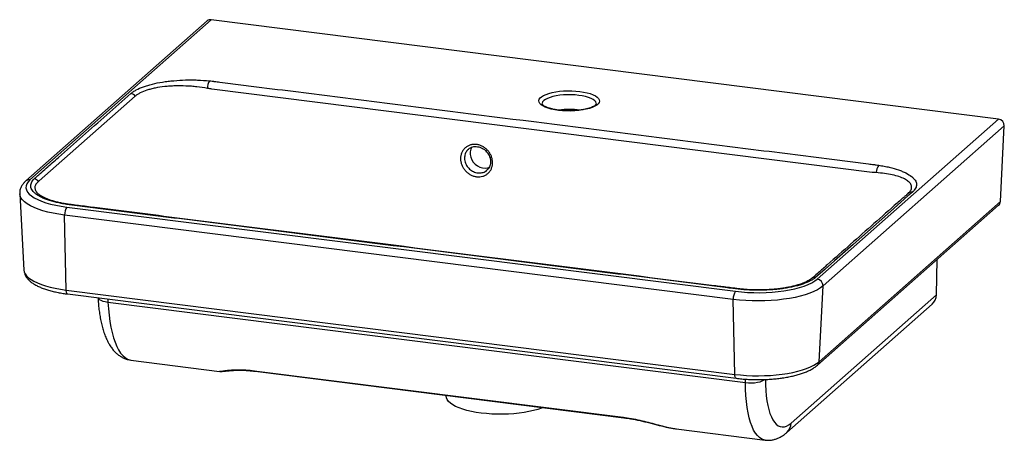
# Paper-space layout '_Dimetric' of a CAD drawing. Units: millimetres. Extents: x -310 to 323, y -180 to 90.
import ezdxf

# ---------------------------------------------------------------- set-up
doc = ezdxf.new("R2010")
doc.units = ezdxf.units.MM

psp = doc.layouts.new('_Dimetric')

# ---------------------------------------------------------------- linework, layer by layer
at = {"color": 7, "linetype": 'Continuous', "lineweight": 25}
for p, q in [((-189.65, 89.6), (-306.32, -13.29)), ((-187, 90.38), (-303.68, -12.52)), ((319.59, 26.55), (-187, 90.38)), ((238.23, -7.77), (-186.61, 45.75)), ((-235.91, 41.27), (-297.77, -13.29)), ((202.91, -76.34), (319.59, 26.55)), ((323.32, 22.11), (206.65, -80.78)), ((320.77, -26.59), (323.32, 22.11)), ((-310.3, -21.57), (-307.57, -70.58)), ((-297.24, -22.32), (-297, -22.49)), ((261.37, -21.38), (261.93, -20.73)), ((-279.95, -30.04), (150.34, -84.25)), ((203.01, -131.82), (319.68, -28.93)), ((204.1, -129.49), (320.77, -26.59)), ((148.93, -89.47), (-281.36, -35.26)), ((-280.4, -83.43), (-281.36, -35.26)), ((279.59, -86.51), (280.2, -63.74)), ((204.1, -129.49), (206.65, -80.78)), ((-280.4, -83.43), (149.9, -137.65)), ((-279.48, -85.96), (150.81, -140.17)), ((186.12, -168.95), (279.59, -86.51)), ((-253.48, -91.15), (156.77, -142.84)), ((149.9, -137.65), (148.93, -89.47)), ((183.38, -175.02), (276.86, -92.58)), ((-238.72, -128.51), (-181.64, -135.7)), ((-181.63, -135.64), (-181.6, -135.65)), ((-159.32, -135.29), (77.97, -165.19)), ((-158.82, -135.63), (78.47, -165.52)), ((-35.91, -151.11), (-35.88, -151.77)), ((111.74, -172.6), (112.27, -172.66)), ((112.26, -172.73), (169.35, -179.92))]:
    psp.add_line(p, q, dxfattribs=at)
at = {"color": 8, "linetype": 'Continuous', "lineweight": 25}
for p, q in [((-253.58, -89.22), (-253.48, -91.15)), ((156.77, -142.84), (156.78, -140.74))]:
    psp.add_line(p, q, dxfattribs=at)
at = {"color": 7, "linetype": 'Continuous', "lineweight": 25, "flags": 128}
for points in [[(50.2, 44.28), (52.62, 43.91), (54.87, 43.43), (56.9, 42.86), (58.68, 42.2), (60.17, 41.46), (61.35, 40.67), (62.19, 39.82), (62.68, 38.95), (62.81, 38.07), (62.57, 37.18), (61.98, 36.32), (61.04, 35.49), (59.77, 34.71), (58.19, 33.99), (56.33, 33.36), (54.24, 32.81), (51.94, 32.37), (49.47, 32.03), (46.9, 31.81), (44.25, 31.7), (41.59, 31.72), (38.96, 31.86), (36.42, 32.12), (34, 32.49), (31.75, 32.96), (29.72, 33.53), (27.94, 34.2), (26.45, 34.93), (25.27, 35.73), (24.43, 36.57), (23.94, 37.44), (23.81, 38.33), (24.05, 39.21), (24.64, 40.07), (25.58, 40.9), (26.85, 41.68), (28.43, 42.4), (30.29, 43.03), (32.38, 43.58), (34.69, 44.03), (37.15, 44.36), (39.72, 44.59), (42.37, 44.69), (45.03, 44.67), (47.66, 44.53), (50.2, 44.28)], [(-19.45, 8.49), (-20.07, 7.07), (-20.42, 5.44), (-20.42, 3.72), (-20.07, 1.99), (-19.4, 0.33), (-18.43, -1.2), (-17.19, -2.54), (-15.75, -3.63), (-14.15, -4.43), (-12.47, -4.9), (-10.77, -5.03), (-9.12, -4.8), (-8.06, -4.46)], [(-303.68, -12.52), (-304.91, -13.79), (-305.76, -15.09), (-306.22, -16.42), (-306.29, -17.75), (-305.97, -19.08), (-305.26, -20.4), (-304.17, -21.68), (-302.7, -22.92), (-300.88, -24.11), (-298.71, -25.23), (-296.23, -26.28), (-293.45, -27.24), (-290.4, -28.1), (-287.11, -28.86), (-283.62, -29.51), (-279.95, -30.04)], [(264.17, -20.45), (261.34, -22.95), (250.03, -32.93), (225.97, -54.14), (213.95, -64.75), (208.03, -70.07), (201.9, -75.36)], [(206.65, -80.78), (205.01, -82.05), (203.03, -83.26), (200.72, -84.4), (198.1, -85.47), (195.2, -86.45), (192.04, -87.34), (188.65, -88.13), (185.05, -88.81), (181.28, -89.38), (177.37, -89.83), (173.35, -90.16), (169.26, -90.36), (165.13, -90.43), (161, -90.38), (156.9, -90.2), (152.86, -89.9), (148.93, -89.47)], [(150.34, -84.25), (154.15, -84.66), (158.06, -84.95), (162.04, -85.1), (166.04, -85.13), (170.03, -85.02), (173.97, -84.78), (177.82, -84.42), (181.54, -83.93), (185.11, -83.32), (188.47, -82.6), (191.61, -81.77), (194.49, -80.85), (197.09, -79.83), (199.37, -78.73), (201.32, -77.57), (202.91, -76.34)], [(149.9, -137.65), (153.59, -138.05), (157.38, -138.33), (161.23, -138.5), (165.11, -138.55), (168.99, -138.48), (172.83, -138.29), (176.61, -137.98), (180.28, -137.56), (183.82, -137.03), (187.2, -136.39), (190.38, -135.65), (193.35, -134.81), (196.07, -133.89), (198.53, -132.89), (200.7, -131.81), (202.56, -130.68), (204.1, -129.49)], [(26.35, -158.96), (25.52, -159.29), (23.06, -160.14), (20.35, -160.9), (17.43, -161.57), (14.32, -162.14), (11.05, -162.6), (7.66, -162.94), (4.19, -163.17), (0.66, -163.28), (-2.89, -163.28), (-6.41, -163.15), (-9.88, -162.9), (-13.26, -162.54), (-16.51, -162.07), (-19.6, -161.49), (-22.49, -160.81), (-25.17, -160.03), (-27.59, -159.17), (-29.74, -158.23), (-31.6, -157.22), (-33.14, -156.16), (-34.35, -155.05), (-35.21, -153.9), (-35.73, -152.73), (-35.88, -151.77)]]:
    psp.add_lwpolyline(points, dxfattribs=at)
at = {"color": 8, "linetype": 'Continuous', "lineweight": 25, "flags": 128}
for points in [[(49.5, 41.77), (47.1, 42.01), (44.63, 42.13), (42.14, 42.13), (39.67, 42.02), (37.27, 41.78), (34.99, 41.44), (32.88, 41), (30.99, 40.45), (29.35, 39.83), (27.99, 39.13), (26.94, 38.37), (26.23, 37.58), (25.86, 36.75), (25.81, 36.28)], [(60.81, 36.32), (60.77, 36.7), (60.43, 37.53), (59.73, 38.33), (58.71, 39.08), (57.37, 39.79), (55.74, 40.42), (53.86, 40.96), (51.76, 41.42), (49.5, 41.77)], [(-281.36, -35.26), (-285.16, -34.71), (-288.79, -34.05), (-292.22, -33.28), (-295.42, -32.41), (-298.37, -31.44), (-301.04, -30.39), (-303.4, -29.26), (-305.45, -28.06), (-307.15, -26.8), (-308.49, -25.5), (-309.47, -24.16), (-310.08, -22.79), (-310.3, -21.52)], [(-307.57, -70.58), (-307.37, -71.73), (-306.8, -73.01), (-305.88, -74.27), (-304.61, -75.49), (-303.02, -76.67), (-301.1, -77.8), (-298.88, -78.86), (-296.37, -79.85), (-293.6, -80.76), (-290.59, -81.58), (-287.37, -82.3), (-283.96, -82.92), (-280.4, -83.43)], [(-279.48, -85.96), (-279.62, -85.92), (-279.83, -85.76), (-280.01, -85.48), (-280.17, -85.09), (-280.28, -84.62), (-280.36, -84.06), (-280.4, -83.43)], [(-259.83, -88.44), (-259.68, -88.73), (-259.05, -89.41), (-258.08, -90.01), (-256.79, -90.52), (-255.24, -90.9), (-253.48, -91.15)], [(-253.48, -91.15), (-253.21, -95.47), (-252.8, -99.62), (-252.27, -103.58), (-251.61, -107.32), (-250.84, -110.81), (-249.94, -114.05), (-248.94, -117), (-247.83, -119.64), (-246.62, -121.97), (-245.33, -123.96), (-243.95, -125.61), (-242.5, -126.9), (-240.99, -127.83), (-239.43, -128.38), (-238.72, -128.51)], [(150.81, -140.17), (150.67, -140.13), (150.46, -139.97), (150.28, -139.69), (150.12, -139.31), (150.01, -138.83), (149.93, -138.27), (149.9, -137.65)], [(156.77, -142.84), (158.67, -143.05), (160.62, -143.1), (162.56, -143.01), (164.42, -142.76), (166.11, -142.38), (167.59, -141.87), (168.78, -141.25), (169.22, -140.94)], [(169.37, -179.92), (168.67, -179.8), (167.19, -179.25), (165.78, -178.34), (164.44, -177.06), (163.19, -175.43), (162.03, -173.46), (160.97, -171.15), (160.02, -168.52), (159.18, -165.59), (158.46, -162.38), (157.87, -158.91), (157.4, -155.19), (157.06, -151.26), (156.85, -147.13), (156.77, -142.84)], [(169.65, -140.93), (169.71, -144.32), (169.88, -147.94), (170.18, -151.37), (170.6, -154.6), (171.13, -157.59), (171.78, -160.34), (172.54, -162.82), (173.41, -165.02), (174.37, -166.91), (175.42, -168.49), (176.55, -169.74), (177.76, -170.66), (179.04, -171.23), (180.38, -171.47), (181.77, -171.35), (183.19, -170.89), (184.64, -170.09), (186.12, -168.95)]]:
    psp.add_lwpolyline(points, dxfattribs=at)
at = {"color": 7, "linetype": 'Continuous', "lineweight": 25}
for centre, radius, start, end in [((-187.48, 87.08), 3.33, 81.81431, 130.68848), ((-180.11, 46.67), 9.28, 151.36617, 182.44141), ((-239.32, 38.64), 4.31, 37.71164, 81.97461), ((43.31, -17.28), 50.01, 82.11611, 97.71404), ((318.97, 22.24), 4.36, 358.33972, 81.83364), ((247.64, -7.64), 6.73, 138.3957, 182.57749), ((-301.51, -16.27), 4.31, 38.86102, 82.67966), ((263.7, -23.73), 3.31, 81.72051, 134.70504), ((-273.36, -34.63), 8.03, 145.17962, 184.50981), ((317.49, -26.48), 3.29, 311.86895, 357.99351), ((202.3, -80.66), 4.36, 358.33972, 81.83364), ((156.93, -88.84), 8.03, 145.17962, 184.50981), ((271.3, -86.42), 8.3, 312.07808, 359.37956)]:
    psp.add_arc(centre, radius, start, end, dxfattribs=at)
at = {"color": 8, "linetype": 'Continuous', "lineweight": 25}
for centre, radius, start, end in [((-304.15, -15.82), 3.33, 81.81395, 130.71326), ((-277.94, -29.11), 0.683, 81.2505, 134.14713), ((201.41, -78.57), 3.25, 81.17877, 128.52265), ((152.45, -83.22), 0.57, 85.651, 139.69485), ((200.8, -129.37), 3.3, 312.0022, 357.88299), ((-158.68, -134.88), 0.756, 213.10962, 259.76522), ((78.6, -164.78), 0.755, 213.08645, 260.09303), ((177.82, -168.86), 8.3, 312.05317, 359.3799)]:
    psp.add_arc(centre, radius, start, end, dxfattribs=at)
at = {"color": 7, "linetype": 'Continuous', "lineweight": 25}
for points, knots in [([(-238.72, 42.9), (-238.6, 43.01), (-238.49, 43.11), (-238.25, 43.31), (-238.12, 43.41), (-237.74, 43.71), (-237.47, 43.9), (-236.9, 44.29), (-236.6, 44.48), (-235.98, 44.86), (-235.65, 45.05), (-233.96, 45.96), (-232.42, 46.64), (-230.25, 47.43), (-229.8, 47.59), (-228.88, 47.89), (-228.41, 48.04), (-226.96, 48.47), (-225.96, 48.74), (-222.87, 49.51), (-220.67, 49.95), (-217.19, 50.5), (-215.99, 50.67), (-213.57, 50.97), (-212.34, 51.1), (-208.63, 51.43), (-206.1, 51.58), (-202.88, 51.66), (-202.23, 51.67), (-200.94, 51.69), (-200.29, 51.69), (-198.36, 51.68), (-197.08, 51.66), (-193.26, 51.52), (-190.74, 51.36), (-188.25, 51.11)], [0, 0, 0, 0, 0.015625, 0.015625, 0.03125, 0.03125, 0.0625, 0.0625, 0.09375, 0.09375, 0.125, 0.125, 0.25, 0.25, 0.28125, 0.28125, 0.3125, 0.3125, 0.375, 0.375, 0.5, 0.5, 0.5625, 0.5625, 0.625, 0.625, 0.75, 0.75, 0.78125, 0.78125, 0.8125, 0.8125, 0.875, 0.875, 1, 1, 1, 1]), ([(-188.25, 51.11), (-187.67, 51.06), (-187.1, 51), (-186.25, 50.9), (-185.96, 50.87), (-185.4, 50.8), (-185.12, 50.76), (-183.72, 50.58), (-180.35, 50.16), (-172.5, 49.17), (-156.79, 47.19), (-125.37, 43.23), (-62.54, 35.32), (27.22, 24.01), (116.99, 12.7), (179.82, 4.78), (211.24, 0.83), (226.94, -1.15), (234.8, -2.14), (238.16, -2.57), (239.57, -2.74), (239.85, -2.78), (240.41, -2.85), (240.68, -2.89), (241.51, -3), (242.06, -3.09), (242.61, -3.17)], [0, 0, 0, 0, 0.003906, 0.003906, 0.005859, 0.005859, 0.007812, 0.007812, 0.015625, 0.03125, 0.0625, 0.125, 0.25, 0.5, 0.75, 0.875, 0.9375, 0.96875, 0.984375, 0.992188, 0.992188, 0.994141, 0.994141, 0.996094, 0.996094, 1, 1, 1, 1]), ([(-189.37, 46.27), (-191.65, 46.67), (-193.95, 46.99), (-197.44, 47.37), (-198.61, 47.48), (-200.38, 47.61), (-200.97, 47.65), (-202.16, 47.72), (-202.75, 47.75), (-205.7, 47.87), (-208.02, 47.89), (-211.44, 47.79), (-212.57, 47.73), (-214.25, 47.62), (-214.81, 47.58), (-215.91, 47.48), (-216.45, 47.43), (-219.14, 47.14), (-221.17, 46.83), (-224.04, 46.25), (-224.97, 46.04), (-226.32, 45.69), (-226.76, 45.57), (-227.61, 45.32), (-228.03, 45.2), (-230.05, 44.55), (-231.48, 43.97), (-233.06, 43.17), (-233.36, 43.01), (-233.94, 42.68), (-234.22, 42.51), (-234.75, 42.16), (-235, 41.99), (-235.48, 41.64), (-235.7, 41.46), (-235.91, 41.27)], [0, 0, 0, 0, 0.125, 0.125, 0.1875, 0.1875, 0.21875, 0.21875, 0.25, 0.25, 0.375, 0.375, 0.4375, 0.4375, 0.46875, 0.46875, 0.5, 0.5, 0.625, 0.625, 0.6875, 0.6875, 0.71875, 0.71875, 0.75, 0.75, 0.875, 0.875, 0.90625, 0.90625, 0.9375, 0.9375, 0.96875, 0.96875, 1, 1, 1, 1]), ([(-300.96, -12), (-300.81, -11.86), (-300.65, -11.71), (-300.32, -11.43), (-299.84, -11), (-298.7, -10), (-296.43, -8), (-291.89, -3.99), (-282.81, 4.01), (-264.66, 20.03), (-249.09, 33.75), (-238.72, 42.9)], [0, 0, 0, 0, 0.007812, 0.007812, 0.015625, 0.03125, 0.0625, 0.125, 0.25, 0.5, 1, 1, 1, 1]), ([(60.81, 36.31), (60.81, 36.29), (60.81, 36.26), (60.72, 36.04), (60.4, 35.64), (59.79, 35.14), (58.88, 34.59), (57.69, 34.04), (56.23, 33.51), (54.51, 33.03), (52.58, 32.61), (50.47, 32.26), (48.21, 32.01), (45.87, 31.85), (43.47, 31.79), (41.07, 31.84), (38.71, 31.98), (36.43, 32.23), (34.28, 32.56), (32.3, 32.98), (30.52, 33.47), (29, 34.01), (27.76, 34.58), (26.82, 35.15), (26.2, 35.67), (25.88, 36.07), (25.81, 36.26), (25.81, 36.29), (25.81, 36.3)], [0, 0, 0, 0, 0.033346, 0.069396, 0.104237, 0.141141, 0.17816, 0.216036, 0.254863, 0.294473, 0.334666, 0.375269, 0.416152, 0.457218, 0.498391, 0.53961, 0.580813, 0.621935, 0.662912, 0.703666, 0.74409, 0.784045, 0.823348, 0.861791, 0.899236, 0.935922, 0.972864, 1, 1, 1, 1]), ([(-5.99, -1.52), (-5.99, -1.86), (-6.01, -2.2), (-6.08, -2.87), (-6.13, -3.2), (-6.33, -4.17), (-6.52, -4.8), (-6.91, -5.69), (-7.05, -5.98), (-7.37, -6.54), (-7.55, -6.81), (-8.11, -7.58), (-8.53, -8.05), (-9.25, -8.68), (-9.5, -8.88), (-10.02, -9.25), (-10.56, -9.58), (-11.14, -9.85), (-11.73, -10.1), (-12.04, -10.21), (-12.98, -10.48), (-13.62, -10.59), (-14.94, -10.69), (-15.62, -10.67), (-16.96, -10.5), (-17.63, -10.35), (-18.62, -10.03), (-18.95, -9.91), (-19.6, -9.63), (-19.91, -9.47), (-20.84, -8.97), (-21.44, -8.57), (-22.56, -7.67), (-23.08, -7.18), (-23.79, -6.37), (-24.02, -6.09), (-24.45, -5.51), (-24.65, -5.21), (-25.21, -4.29), (-25.53, -3.66), (-25.92, -2.67), (-26.03, -2.33), (-26.23, -1.65), (-26.31, -1.31), (-26.51, -0.29), (-26.57, 0.41), (-26.57, 1.76), (-26.51, 2.43), (-26.31, 3.4), (-26.23, 3.73), (-26.03, 4.35), (-25.8, 4.96), (-25.52, 5.53), (-25.2, 6.09), (-25.03, 6.36), (-24.46, 7.14), (-24.04, 7.61), (-23.32, 8.24), (-23.07, 8.44), (-22.55, 8.8), (-22.28, 8.97), (-21.44, 9.43), (-20.85, 9.68), (-19.92, 9.95), (-19.59, 10.02), (-18.95, 10.14), (-18.62, 10.18), (-17.63, 10.25), (-16.97, 10.24), (-15.95, 10.11), (-15.61, 10.05), (-14.94, 9.9), (-14.28, 9.72), (-13.63, 9.47), (-12.98, 9.19), (-12.66, 9.04), (-11.73, 8.53), (-11.13, 8.14), (-10.02, 7.24), (-9.49, 6.74), (-8.54, 5.66), (-8.11, 5.09), (-7.55, 4.17), (-7.37, 3.85), (-7.05, 3.21), (-6.91, 2.89), (-6.52, 1.91), (-6.33, 1.23), (-6.06, -0.14), (-5.99, -0.83), (-5.99, -1.52)], [0, 0, 0, 0, 0.015625, 0.015625, 0.03125, 0.03125, 0.0625, 0.0625, 0.078125, 0.078125, 0.09375, 0.09375, 0.125, 0.125, 0.140625, 0.140625, 0.15625, 0.171875, 0.171875, 0.1875, 0.1875, 0.21875, 0.21875, 0.25, 0.25, 0.28125, 0.28125, 0.296875, 0.296875, 0.3125, 0.3125, 0.34375, 0.34375, 0.375, 0.375, 0.390625, 0.390625, 0.40625, 0.40625, 0.4375, 0.4375, 0.453125, 0.453125, 0.46875, 0.46875, 0.5, 0.5, 0.53125, 0.53125, 0.546875, 0.546875, 0.5625, 0.578125, 0.578125, 0.59375, 0.59375, 0.625, 0.625, 0.640625, 0.640625, 0.65625, 0.65625, 0.6875, 0.6875, 0.703125, 0.703125, 0.71875, 0.71875, 0.75, 0.75, 0.765625, 0.765625, 0.78125, 0.796875, 0.796875, 0.8125, 0.8125, 0.84375, 0.84375, 0.875, 0.875, 0.90625, 0.90625, 0.921875, 0.921875, 0.9375, 0.9375, 0.96875, 0.96875, 1, 1, 1, 1]), ([(-21.54, 7.11), (-21.47, 7.18), (-21.06, 7.61), (-20.12, 8.14), (-18.75, 8.68), (-17.25, 8.89), (-15.69, 8.82), (-14.14, 8.45), (-12.64, 7.81), (-11.25, 6.91), (-10, 5.79), (-8.95, 4.48), (-8.14, 3.03), (-7.68, 1.81), (-7.52, 1.1), (-7.47, 0.9)], [0, 0, 0, 0, 0.019641, 0.108537, 0.197477, 0.285718, 0.372593, 0.459004, 0.54392, 0.629008, 0.713597, 0.798348, 0.882939, 0.967714, 1, 1, 1, 1]), ([(-7.47, 0.9), (-7.43, 0.65), (-7.29, -0.12), (-7.26, -1.41), (-7.49, -2.9), (-7.99, -4.27), (-8.7, -5.45), (-9.35, -6.06), (-9.65, -6.34)], [0, 0, 0, 0, 0.088593, 0.273658, 0.458382, 0.644326, 0.832506, 1, 1, 1, 1]), ([(242.61, -3.17), (243.78, -3.35), (244.93, -3.55), (246.61, -3.88), (247.16, -3.99), (248.25, -4.23), (248.79, -4.35), (251.42, -4.97), (253.36, -5.53), (256.04, -6.45), (256.89, -6.77), (258.1, -7.28), (258.5, -7.45), (259.27, -7.8), (259.63, -7.97), (261.41, -8.87), (262.62, -9.62), (263.87, -10.61), (264.11, -10.81), (264.55, -11.21), (264.76, -11.42), (265.34, -12.04), (265.67, -12.45), (266.47, -13.71), (266.77, -14.55), (266.83, -15.63), (266.83, -15.85), (266.79, -16.28), (266.76, -16.49), (266.61, -17.14), (266.45, -17.56), (266, -18.4), (265.72, -18.82), (265.21, -19.44), (265.03, -19.64), (264.72, -19.95), (264.62, -20.05), (264.4, -20.25), (264.29, -20.35), (264.17, -20.45)], [0, 0, 0, 0, 0.0625, 0.0625, 0.09375, 0.09375, 0.125, 0.125, 0.25, 0.25, 0.3125, 0.3125, 0.34375, 0.34375, 0.375, 0.375, 0.5, 0.5, 0.53125, 0.53125, 0.5625, 0.5625, 0.625, 0.625, 0.75, 0.75, 0.78125, 0.78125, 0.8125, 0.8125, 0.875, 0.875, 0.9375, 0.9375, 0.96875, 0.96875, 0.984375, 0.984375, 1, 1, 1, 1]), ([(-278.41, -28.62), (-279.59, -28.46), (-280.74, -28.29), (-282.42, -27.99), (-282.98, -27.89), (-284.07, -27.68), (-284.61, -27.57), (-287.26, -26.99), (-289.23, -26.47), (-291.94, -25.61), (-292.81, -25.3), (-294.04, -24.82), (-294.45, -24.66), (-295.23, -24.33), (-295.6, -24.16), (-297.41, -23.3), (-298.66, -22.58), (-299.95, -21.62), (-300.2, -21.43), (-300.66, -21.04), (-300.88, -20.84), (-301.49, -20.24), (-301.84, -19.84), (-302.7, -18.62), (-303.05, -17.79), (-303.18, -16.74), (-303.19, -16.53), (-303.18, -16.11), (-303.16, -15.9), (-303.06, -15.27), (-302.94, -14.85), (-302.39, -13.61), (-301.79, -12.8), (-300.96, -12)], [0, 0, 0, 0, 0.0625, 0.0625, 0.09375, 0.09375, 0.125, 0.125, 0.25, 0.25, 0.3125, 0.3125, 0.34375, 0.34375, 0.375, 0.375, 0.5, 0.5, 0.53125, 0.53125, 0.5625, 0.5625, 0.625, 0.625, 0.75, 0.75, 0.78125, 0.78125, 0.8125, 0.8125, 0.875, 0.875, 1, 1, 1, 1]), ([(-306.32, -13.29), (-306.61, -13.55), (-307.37, -14.25), (-308.39, -15.46), (-309.32, -16.93), (-309.94, -18.45), (-310.3, -19.98), (-310.29, -21), (-310.29, -21.49)], [0, 0, 0, 0, 0.119686, 0.31832, 0.502822, 0.676443, 0.843545, 1, 1, 1, 1]), ([(-277.85, -28.41), (-278.25, -28.36), (-279.58, -28.18), (-281.83, -27.82), (-284.49, -27.29), (-287.1, -26.66), (-289.51, -25.97), (-291.75, -25.21), (-293.71, -24.41), (-295.37, -23.6), (-296.57, -22.9), (-297.09, -22.51), (-297.28, -22.38)], [0, 0, 0, 0, 0.04496, 0.148297, 0.262558, 0.371512, 0.487488, 0.602801, 0.716947, 0.829354, 0.939462, 1, 1, 1, 1]), ([(261.34, -21.36), (261.05, -21.65), (260.36, -22.31), (258.93, -23.54), (256.82, -25.37), (245.45, -35.44), (229.4, -49.55), (212.7, -64.29), (205.07, -71.01), (201.66, -74.03), (200.14, -75.4), (199.39, -75.92), (199.36, -75.94)], [0, 0, 0, 0, 0.017792, 0.040831, 0.069915, 0.114437, 0.596411, 0.837398, 0.9191, 0.966378, 0.99894, 1, 1, 1, 1]), ([(152.01, -82.85), (151.45, -82.79), (150.89, -82.71), (149.77, -82.57), (148.09, -82.36), (144.16, -81.87), (136.32, -80.88), (120.62, -78.9), (89.24, -74.95), (26.47, -67.04), (-63.2, -55.74), (-152.88, -44.44), (-215.65, -36.54), (-247.03, -32.58), (-262.73, -30.6), (-270.57, -29.62), (-274.5, -29.12), (-276.18, -28.91), (-277.3, -28.77), (-277.86, -28.7), (-278.41, -28.62)], [0, 0, 0, 0, 0.003906, 0.003906, 0.007812, 0.015625, 0.03125, 0.0625, 0.125, 0.25, 0.5, 0.75, 0.875, 0.9375, 0.96875, 0.984375, 0.992187, 0.996094, 0.996094, 1, 1, 1, 1]), ([(152.51, -82.62), (151.63, -82.52), (149.18, -82.25), (143.89, -81.56), (66.02, -71.84), (-46.78, -57.53), (-175.15, -41.38), (-234.73, -33.86), (-261.1, -30.55), (-270.49, -29.36), (-275.72, -28.71), (-277.45, -28.46), (-277.83, -28.4)], [0, 0, 0, 0, 0.00603, 0.016868, 0.036996, 0.548251, 0.803878, 0.931692, 0.963645, 0.98761, 0.997256, 1, 1, 1, 1]), ([(-307.55, -70.56), (-307.55, -70.67), (-307.57, -71.31), (-307.28, -72.47), (-306.71, -73.98), (-305.84, -75.41), (-304.7, -76.78), (-303.26, -78.1), (-301.49, -79.37), (-299.41, -80.56), (-297.05, -81.66), (-294.47, -82.66), (-291.7, -83.54), (-288.75, -84.32), (-285.64, -84.99), (-282.55, -85.55), (-280.45, -85.83), (-279.48, -85.96)], [0, 0, 0, 0, 0.011419, 0.069947, 0.128696, 0.189639, 0.254552, 0.3246, 0.399525, 0.477371, 0.555673, 0.633192, 0.709805, 0.785641, 0.860871, 0.93564, 1, 1, 1, 1]), ([(201.9, -75.36), (201.42, -75.75), (200.89, -76.13), (200.01, -76.69), (199.7, -76.87), (199.06, -77.24), (198.73, -77.42), (197, -78.3), (195.44, -78.96), (192.84, -79.86), (191.93, -80.15), (190.49, -80.56), (190, -80.69), (189, -80.95), (188.49, -81.08), (185.92, -81.68), (183.75, -82.1), (180.88, -82.53), (180.3, -82.61), (179.13, -82.76), (178.53, -82.84), (176.73, -83.04), (175.52, -83.15), (171.86, -83.44), (169.38, -83.56), (166.23, -83.6), (165.59, -83.6), (164.33, -83.6), (163.7, -83.59), (161.81, -83.56), (160.56, -83.52), (156.85, -83.33), (154.41, -83.13), (152.01, -82.85)], [0, 0, 0, 0, 0.0625, 0.0625, 0.09375, 0.09375, 0.125, 0.125, 0.25, 0.25, 0.3125, 0.3125, 0.34375, 0.34375, 0.375, 0.375, 0.5, 0.5, 0.53125, 0.53125, 0.5625, 0.5625, 0.625, 0.625, 0.75, 0.75, 0.78125, 0.78125, 0.8125, 0.8125, 0.875, 0.875, 1, 1, 1, 1]), ([(199.36, -75.99), (198.96, -76.31), (198.25, -76.86), (197.02, -77.58), (195.54, -78.32), (193.77, -79.07), (191.64, -79.82), (189.26, -80.54), (186.64, -81.19), (183.82, -81.78), (180.82, -82.28), (177.71, -82.69), (174.47, -83.01), (171.15, -83.23), (167.73, -83.36), (164.28, -83.38), (160.98, -83.31), (157.78, -83.15), (155, -82.92), (153.24, -82.72), (152.49, -82.63)], [0, 0, 0, 0, 0.061379, 0.109581, 0.156066, 0.211114, 0.267202, 0.324214, 0.381901, 0.440019, 0.498347, 0.556642, 0.614261, 0.672924, 0.732275, 0.791923, 0.851348, 0.903557, 0.959174, 1, 1, 1, 1]), ([(-259.91, -88.43), (-259.88, -88.96), (-259.77, -90.83), (-259.5, -93.96), (-259.04, -97.75), (-258.45, -101.41), (-257.72, -104.93), (-256.85, -108.32), (-255.81, -111.56), (-254.59, -114.64), (-253.21, -117.43), (-251.71, -119.89), (-250.13, -121.99), (-248.46, -123.77), (-246.69, -125.27), (-244.82, -126.5), (-242.8, -127.48), (-240.77, -128.18), (-239.37, -128.39), (-238.74, -128.48)], [0, 0, 0, 0, 0.026594, 0.092432, 0.158661, 0.225488, 0.293077, 0.361627, 0.431357, 0.502438, 0.574785, 0.639515, 0.700148, 0.756475, 0.809175, 0.859139, 0.9072, 0.958949, 1, 1, 1, 1]), ([(150.81, -140.17), (151.4, -140.24), (153.13, -140.45), (156.06, -140.72), (159.6, -140.93), (163.18, -141.03), (166.76, -141.02), (170.34, -140.91), (173.87, -140.69), (177.33, -140.36), (180.7, -139.92), (183.96, -139.38), (187.09, -138.74), (190.06, -138), (192.86, -137.16), (195.47, -136.21), (197.88, -135.16), (200.07, -133.98), (201.77, -132.87), (202.68, -132.1), (203.01, -131.82)], [0, 0, 0, 0, 0.03028, 0.087863, 0.145355, 0.202775, 0.260163, 0.317556, 0.374978, 0.432467, 0.490066, 0.547824, 0.605802, 0.664074, 0.72274, 0.781924, 0.841781, 0.902473, 0.964066, 1, 1, 1, 1]), ([(-181.6, -135.67), (-181.46, -135.69), (-181.04, -135.74), (-180.39, -135.73), (-179.35, -135.67), (-178.08, -135.52), (-176.42, -135.35), (-174.67, -135.19), (-172.65, -135.06), (-170.4, -134.97), (-167.95, -134.95), (-165.36, -135.03), (-162.62, -135.22), (-160.43, -135.43), (-159.13, -135.61), (-158.81, -135.65)], [0, 0, 0, 0, 0.023202, 0.071104, 0.138493, 0.263747, 0.349873, 0.440282, 0.53056, 0.620898, 0.71056, 0.798658, 0.884991, 0.972128, 1, 1, 1, 1]), ([(78.47, -165.54), (79.35, -165.66), (81.24, -165.9), (84.22, -166.4), (87.35, -167.01), (90.47, -167.71), (93.59, -168.46), (96.71, -169.25), (99.8, -170.05), (102.83, -170.82), (105.74, -171.52), (108.04, -172.03), (109.33, -172.24), (109.73, -172.31)], [0, 0, 0, 0, 0.083433, 0.179761, 0.275635, 0.369579, 0.464121, 0.561043, 0.659286, 0.757855, 0.856111, 0.955824, 1, 1, 1, 1]), ([(169.39, -179.92), (170.07, -179.98), (171.47, -180.1), (173.59, -179.91), (175.69, -179.45), (177.74, -178.72), (179.72, -177.72), (181.62, -176.49), (182.8, -175.51), (183.38, -175.02)], [0, 0, 0, 0, 0.12793, 0.264474, 0.401928, 0.5427, 0.689462, 0.845182, 1, 1, 1, 1])]:
    psp.add_open_spline(points, degree=3, knots=knots, dxfattribs=at)
for points in [[(-186.61, 45.75), (-187.52, 45.94), (-188.44, 46.11), (-189.37, 46.27)], [(240.92, -7.94), (240.04, -7.87), (239.14, -7.82), (238.23, -7.77)], [(-297.77, -13.29), (-297.9, -13.38), (-298.03, -13.47), (-298.15, -13.57)]]:
    psp.add_open_spline(points, degree=3, dxfattribs=at)
at = {"color": 8, "linetype": 'Continuous', "lineweight": 25}
for points, knots in [([(-21.48, 7.04), (-21.9, 6.67), (-23, 5.72), (-23.91, 3.43), (-24.09, 0.93), (-23.56, -1.59), (-22.39, -3.99), (-20.28, -6.24), (-17.64, -7.73), (-14.75, -8.32), (-12.04, -7.85), (-10.25, -7.1), (-9.67, -6.37), (-9.65, -6.34)], [0, 0, 0, 0, 0.06724, 0.174857, 0.282473, 0.349829, 0.457446, 0.565063, 0.67268, 0.780296, 0.887913, 0.99553, 1, 1, 1, 1]), ([(261.93, -20.73), (262.35, -20.29), (263.41, -19.19), (263.84, -17.4), (263.35, -15.41), (261.76, -13.57), (259.15, -11.9), (255.66, -10.48), (251.3, -9.31), (246.38, -8.44), (242.7, -8.1), (240.92, -7.94)], [0, 0, 0, 0, 0.076647, 0.195244, 0.309668, 0.427646, 0.540593, 0.65671, 0.771685, 0.88965, 1, 1, 1, 1]), ([(-298.15, -13.57), (-298.79, -14.17), (-300.09, -15.4), (-300.69, -17.4), (-300.17, -19.44), (-299.08, -21.04), (-297.83, -21.9), (-297.52, -22.12)], [0, 0, 0, 0, 0.226599, 0.46033, 0.687177, 0.921351, 1, 1, 1, 1]), ([(-181.6, -135.65), (-181.54, -135.67), (-181.31, -135.74), (-179.96, -135.51), (-177.51, -135.15), (-174, -134.77), (-169.71, -134.6), (-164.77, -134.71), (-161.15, -135.1), (-159.32, -135.29)], [0, 0, 0, 0, 0.058243, 0.212183, 0.370888, 0.52712, 0.688806, 0.841904, 1, 1, 1, 1]), ([(77.97, -165.19), (78.44, -165.25), (80.63, -165.54), (84.73, -166.24), (90.15, -167.42), (95.51, -168.78), (100.71, -170.19), (105.71, -171.48), (109.44, -172.36), (111.28, -172.55), (111.74, -172.6)], [0, 0, 0, 0, 0.04009, 0.187689, 0.339629, 0.484141, 0.632844, 0.787126, 0.946228, 1, 1, 1, 1])]:
    psp.add_open_spline(points, degree=3, knots=knots, dxfattribs=at)

doc.saveas('drawing.dxf')
